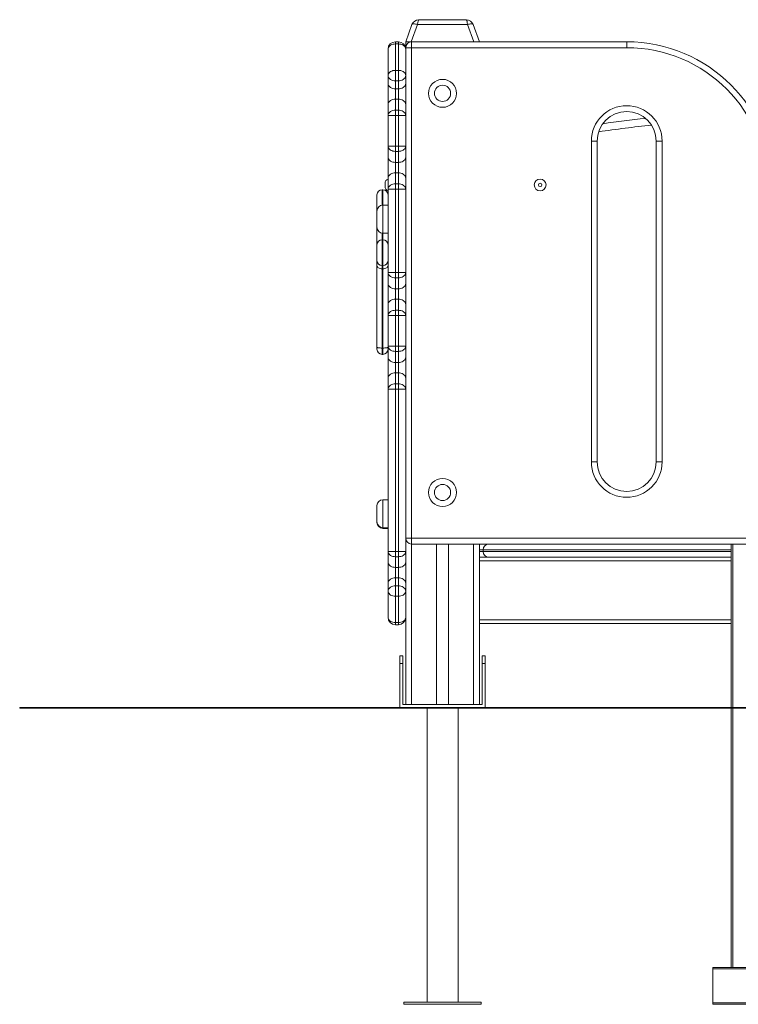
# Model space of a CAD drawing. Units: millimetres. Extents: x 185 to 445, y 24 to 374.
# Drawn here: x 230 to 279, y 259 to 326 of the extents above; entities that cross this region are included whole.
import ezdxf

# ---------------------------------------------------------------- set-up
doc = ezdxf.new("R2010")
doc.units = ezdxf.units.MM

msp = doc.modelspace()

# ---------------------------------------------------------------- linework, layer by layer
at = {"color": 7, "linetype": 'Continuous', "lineweight": 15}
for p, q in [((256.12604, 324.51216), (256.55225, 325.68317)), ((256.92813, 325.68317), (256.50192, 324.51216)), ((260.32395, 325.68317), (256.92813, 325.68317)), ((257.0221, 326.01216), (260.22999, 326.01216)), ((260.75017, 324.51216), (260.32395, 325.68317)), ((260.69983, 325.68317), (261.12604, 324.51216)), ((255.62604, 324.51216), (255.42604, 324.51216)), ((255.42604, 324.36571), (255.42604, 322.57282)), ((255.42604, 324.36571), (255.62604, 324.36571)), ((255.62604, 322.57282), (255.62604, 324.36571)), ((256.50192, 324.51216), (256.12604, 324.51216)), ((256.12604, 324.11216), (256.12604, 324.51216)), ((256.50192, 324.51216), (256.52604, 324.51216)), ((256.52604, 324.51216), (256.52604, 324.11216)), ((256.52604, 324.51216), (271.12604, 324.51216)), ((271.12604, 324.51216), (271.12604, 324.11216)), ((254.92604, 322.21927), (254.92604, 324.01216)), ((256.12604, 324.11216), (256.52604, 324.11216)), ((256.12604, 290.81216), (256.12604, 324.11216)), ((256.52604, 324.11216), (256.52604, 290.81216)), ((271.12604, 324.11216), (256.52604, 324.11216)), ((254.92604, 321.67637), (254.92604, 322.21927)), ((255.42604, 322.57282), (255.42604, 321.86571)), ((255.42604, 322.57282), (255.62604, 322.57282)), ((255.62604, 321.86571), (255.62604, 322.57282)), ((254.92604, 320.26216), (254.92604, 321.67637)), ((255.42604, 321.86571), (255.62604, 321.86571)), ((255.42604, 321.86571), (255.42604, 321.32282)), ((255.62604, 321.32282), (255.62604, 321.86571)), ((255.42604, 321.32282), (255.62604, 321.32282)), ((255.42604, 321.32282), (255.42604, 320.61571)), ((255.62604, 320.61571), (255.62604, 321.32282)), ((254.92604, 319.51216), (254.92604, 320.26216)), ((255.42604, 320.61571), (255.42604, 319.86572)), ((255.42604, 320.61571), (255.62604, 320.61571)), ((255.62604, 319.86572), (255.62604, 320.61571)), ((255.42604, 319.86572), (255.42604, 319.51216)), ((255.42604, 319.86572), (255.62604, 319.86572)), ((255.62604, 319.51216), (255.62604, 319.86572)), ((254.92604, 317.42637), (254.92604, 319.51216)), ((254.92604, 319.51216), (255.42604, 319.51216)), ((255.42604, 319.51216), (255.42604, 317.42637)), ((255.42604, 319.51216), (255.62604, 319.51216)), ((255.62604, 317.42637), (255.62604, 319.51216)), ((255.62604, 319.51216), (256.12604, 319.51216)), ((268.72604, 295.98536), (268.72604, 317.77429)), ((269.12604, 317.77429), (268.72604, 317.77429)), ((269.12604, 317.77429), (269.12604, 295.98536)), ((273.12604, 295.98536), (273.12604, 317.77429)), ((273.52604, 317.77429), (273.12604, 317.77429)), ((273.52604, 317.77429), (273.52604, 295.98536)), ((254.92604, 317.42637), (255.42604, 317.42637)), ((254.92604, 316.67638), (254.92604, 317.42637)), ((255.42604, 317.42637), (255.42604, 317.07282)), ((255.42604, 317.42637), (255.62604, 317.42637)), ((255.42604, 317.07282), (255.62604, 317.07282)), ((255.42604, 317.07282), (255.42604, 316.32282)), ((255.62604, 317.42637), (256.12604, 317.42637)), ((255.62604, 317.07282), (255.62604, 317.42637)), ((255.62604, 316.32282), (255.62604, 317.07282)), ((254.92604, 315.26216), (254.92604, 316.67638)), ((255.42604, 316.32282), (255.62604, 316.32282)), ((255.42604, 316.32282), (255.42604, 315.61571)), ((255.62604, 315.61571), (255.62604, 316.32282)), ((255.42604, 315.61571), (255.42604, 314.86571)), ((255.42604, 315.61571), (255.62604, 315.61571)), ((255.62604, 314.86571), (255.62604, 315.61571)), ((254.72604, 314.67721), (254.72604, 314.91153)), ((254.92604, 314.51216), (254.92604, 315.26216)), ((255.42604, 314.86571), (255.42604, 314.51216)), ((255.42604, 314.86571), (255.62604, 314.86571)), ((255.62604, 314.51216), (255.62604, 314.86571)), ((254.57604, 314.46501), (254.52604, 314.46501)), ((254.92604, 308.84378), (254.92604, 314.51216)), ((254.92604, 314.51216), (255.42604, 314.51216)), ((255.42604, 314.51216), (255.42604, 308.84378)), ((255.42604, 314.51216), (255.62604, 314.51216)), ((255.62604, 308.84378), (255.62604, 314.51216)), ((255.62604, 314.51216), (256.12604, 314.51216)), ((254.17604, 313.22959), (254.17604, 314.11501)), ((254.17604, 313.02014), (254.17604, 313.22959)), ((254.17604, 312.47013), (254.17604, 313.02014)), ((254.92604, 313.42013), (254.57604, 313.42013)), ((254.17604, 311.92014), (254.17604, 312.47013)), ((254.17604, 310.72679), (254.17604, 311.92014)), ((254.57604, 311.07679), (254.52604, 311.07679)), ((254.57604, 311.52014), (254.92604, 311.52014)), ((254.17604, 309.66758), (254.17604, 310.72679)), ((254.17604, 309.29747), (254.17604, 309.66758)), ((254.17604, 303.76905), (254.17604, 309.29747)), ((254.57604, 309.3185), (254.52604, 309.3185)), ((254.52604, 309.3185), (254.52604, 309.10078)), ((254.57604, 309.10078), (254.52604, 309.10078)), ((254.52604, 309.10078), (254.52604, 303.72031)), ((254.57604, 309.10078), (254.57604, 309.3185)), ((254.57604, 303.72031), (254.57604, 309.10078)), ((254.92604, 308.84378), (255.42604, 308.84378)), ((254.92604, 308.09378), (254.92604, 308.84378)), ((255.42604, 308.84378), (255.62604, 308.84378)), ((255.42604, 308.84378), (255.42604, 308.49023)), ((255.42604, 308.49023), (255.62604, 308.49023)), ((255.42604, 308.49023), (255.42604, 307.74022)), ((255.62604, 308.84378), (256.12604, 308.84378)), ((255.62604, 308.49023), (255.62604, 308.84378)), ((255.62604, 307.74022), (255.62604, 308.49023)), ((254.92604, 306.67956), (254.92604, 308.09378)), ((255.42604, 307.74022), (255.62604, 307.74022)), ((255.42604, 307.74022), (255.42604, 307.03312)), ((255.62604, 307.03312), (255.62604, 307.74022)), ((255.42604, 307.03312), (255.42604, 306.28312)), ((255.42604, 307.03312), (255.62604, 307.03312)), ((255.62604, 306.28312), (255.62604, 307.03312)), ((254.92604, 305.92957), (254.92604, 306.67956)), ((255.42604, 306.28312), (255.42604, 305.92957)), ((255.42604, 306.28312), (255.62604, 306.28312)), ((255.62604, 305.92957), (255.62604, 306.28312)), ((254.92604, 303.84378), (254.92604, 305.92957)), ((254.92604, 305.92957), (255.42604, 305.92957)), ((255.42604, 305.92957), (255.42604, 303.84378)), ((255.42604, 305.92957), (255.62604, 305.92957)), ((255.62604, 305.92957), (256.12604, 305.92957)), ((255.62604, 303.84378), (255.62604, 305.92957)), ((254.17604, 303.63993), (254.17604, 303.76905)), ((254.57604, 303.72031), (254.52604, 303.72031)), ((254.52604, 303.72031), (254.52604, 303.28993)), ((254.57604, 303.28993), (254.57604, 303.72031)), ((254.92604, 303.84378), (255.42604, 303.84378)), ((254.92604, 303.09378), (254.92604, 303.84378)), ((255.42604, 303.84378), (255.42604, 303.49022)), ((255.42604, 303.84378), (255.62604, 303.84378)), ((255.62604, 303.84378), (256.12604, 303.84378)), ((255.62604, 303.49022), (255.62604, 303.84378)), ((254.57604, 303.28993), (254.52604, 303.28993)), ((254.92604, 301.67956), (254.92604, 303.09378)), ((255.42604, 303.49022), (255.62604, 303.49022)), ((255.42604, 303.49022), (255.42604, 302.74022)), ((255.62604, 302.74022), (255.62604, 303.49022)), ((255.42604, 302.74022), (255.62604, 302.74022)), ((255.42604, 302.74022), (255.42604, 302.03312)), ((255.62604, 302.03312), (255.62604, 302.74022)), ((254.92604, 300.92956), (254.92604, 301.67956)), ((255.42604, 302.03312), (255.42604, 301.28312)), ((255.42604, 302.03312), (255.62604, 302.03312)), ((255.62604, 301.28312), (255.62604, 302.03312)), ((254.92604, 300.92956), (255.42604, 300.92956)), ((254.92604, 289.90499), (254.92604, 300.92956)), ((255.42604, 301.28312), (255.42604, 300.92956)), ((255.42604, 301.28312), (255.62604, 301.28312)), ((255.42604, 300.92956), (255.62604, 300.92956)), ((255.42604, 300.92956), (255.42604, 289.90499)), ((255.62604, 300.92956), (255.62604, 301.28312)), ((255.62604, 289.90499), (255.62604, 300.92956)), ((255.62604, 300.92956), (256.12604, 300.92956)), ((269.12604, 295.98536), (268.72604, 295.98536)), ((273.52604, 295.98536), (273.12604, 295.98536)), ((254.17604, 292.47014), (254.17604, 293.02014)), ((254.92604, 293.42014), (254.57604, 293.42014)), ((254.17604, 291.92014), (254.17604, 292.47014)), ((254.17604, 291.87637), (254.17604, 291.92014)), ((254.57604, 291.52014), (254.92604, 291.52014)), ((254.57604, 291.47637), (254.92604, 291.47637)), ((256.52604, 290.81216), (256.12604, 290.81216)), ((256.12604, 279.51216), (256.12604, 290.81216)), ((256.52604, 290.81216), (256.52604, 290.41216)), ((256.52604, 290.81216), (280.72604, 290.81216)), ((280.72604, 290.41216), (256.52604, 290.41216)), ((258.22604, 279.51216), (258.22604, 290.41216)), ((259.02604, 279.51216), (259.02604, 290.41216)), ((261.12604, 279.51216), (261.12604, 290.41216)), ((278.22604, 279.31216), (278.22604, 290.41216)), ((254.92604, 289.90499), (255.42604, 289.90499)), ((254.92604, 289.17945), (254.92604, 289.90499)), ((255.42604, 289.90499), (255.62604, 289.90499)), ((255.42604, 289.90499), (255.42604, 289.55144)), ((255.42604, 289.55144), (255.62604, 289.55144)), ((255.42604, 289.55144), (255.42604, 288.8259)), ((255.62604, 289.90499), (256.12604, 289.90499)), ((255.62604, 289.55144), (255.62604, 289.90499)), ((255.62604, 288.8259), (255.62604, 289.55144)), ((261.12604, 289.51216), (278.22604, 289.51216)), ((261.37604, 289.91216), (261.37604, 290.01216)), ((254.92604, 287.76524), (254.92604, 289.17945)), ((255.42604, 288.8259), (255.62604, 288.8259)), ((255.42604, 288.8259), (255.42604, 288.11879)), ((255.62604, 288.11879), (255.62604, 288.8259)), ((254.92604, 287.22234), (254.92604, 287.76524)), ((255.42604, 288.11879), (255.42604, 287.5759)), ((255.42604, 288.11879), (255.62604, 288.11879)), ((255.42604, 287.5759), (255.42604, 286.86879)), ((255.42604, 287.5759), (255.62604, 287.5759)), ((255.62604, 287.5759), (255.62604, 288.11879)), ((255.62604, 286.86879), (255.62604, 287.5759)), ((254.92604, 285.42945), (254.92604, 287.22234)), ((255.42604, 286.86879), (255.62604, 286.86879)), ((255.42604, 286.86879), (255.42604, 285.0759)), ((255.62604, 285.0759), (255.62604, 286.86879)), ((255.42604, 285.0759), (255.62604, 285.0759)), ((255.42604, 284.92945), (255.62604, 284.92945)), ((261.12604, 285.01216), (278.22604, 285.01216)), ((255.72604, 282.81216), (255.92604, 282.81216)), ((255.72604, 282.31216), (255.72604, 282.81216)), ((255.92604, 282.81216), (255.92604, 282.31216)), ((261.32604, 282.31216), (261.32604, 282.81216)), ((261.32604, 282.81216), (261.52604, 282.81216)), ((261.52604, 282.81216), (261.52604, 282.31216)), ((255.72604, 282.31216), (255.72604, 279.31216)), ((255.92604, 282.31216), (255.72604, 282.31216)), ((255.92604, 279.51216), (255.92604, 282.31216)), ((261.52604, 282.31216), (261.32604, 282.31216)), ((261.32604, 282.31216), (261.32604, 279.51216)), ((261.52604, 279.31216), (261.52604, 282.31216)), ((256.12604, 279.51216), (255.92604, 279.51216)), ((256.52604, 279.51216), (256.12604, 279.51216)), ((258.22604, 279.51216), (256.52604, 279.51216)), ((259.02604, 279.51216), (258.22604, 279.51216)), ((260.72604, 279.51216), (259.02604, 279.51216)), ((261.12604, 279.51216), (260.72604, 279.51216)), ((261.32604, 279.51216), (261.12604, 279.51216)), ((229.92604, 279.31216), (229.92604, 279.26216)), ((229.92604, 279.31216), (254.92604, 279.31216)), ((229.92604, 279.26216), (254.92604, 279.26216)), ((254.92604, 279.31216), (254.92604, 279.26216)), ((254.92604, 279.31216), (403.07604, 279.31216)), ((254.92604, 279.26216), (403.07604, 279.26216)), ((257.57604, 279.26216), (257.57604, 259.31216)), ((259.67604, 259.31216), (259.67604, 279.26216)), ((278.22604, 261.66216), (278.22604, 279.26216)), ((276.97604, 261.56216), (276.97604, 261.66216)), ((276.97604, 261.66216), (278.22604, 261.66216)), ((281.97604, 261.56216), (276.97604, 261.56216)), ((276.97604, 259.26216), (276.97604, 261.56216)), ((278.32604, 261.66216), (278.22604, 261.66216)), ((278.32604, 261.66216), (280.62604, 261.66216)), ((256.00104, 259.31216), (256.00104, 259.16216)), ((261.25104, 259.31216), (256.00104, 259.31216)), ((261.25104, 259.16216), (256.00104, 259.16216)), ((261.25104, 259.16216), (261.25104, 259.31216)), ((276.97604, 259.16216), (276.97604, 259.26216)), ((276.97604, 259.26216), (281.97604, 259.26216)), ((281.97604, 259.16216), (276.97604, 259.16216))]:
    msp.add_line(p, q, dxfattribs=at)
at = {"color": 8, "linetype": 'Continuous', "lineweight": 15}
for p, q in [((255.42604, 324.51216), (255.42604, 324.36571)), ((255.62604, 324.36571), (255.62604, 324.51216)), ((254.52604, 314.46501), (254.52604, 313.417)), ((254.57604, 313.42013), (254.57604, 314.46501)), ((254.57604, 313.42013), (254.57604, 312.47013)), ((254.57604, 312.47013), (254.57604, 311.52014)), ((254.52604, 311.52327), (254.52604, 311.07679)), ((254.52604, 311.07679), (254.52604, 309.3185)), ((254.57604, 311.07679), (254.57604, 311.52014)), ((254.57604, 309.3185), (254.57604, 311.07679)), ((254.57604, 293.42014), (254.57604, 292.47014)), ((254.57604, 292.47014), (254.57604, 291.52014)), ((254.57604, 291.52014), (254.57604, 291.47637)), ((256.52604, 279.51216), (256.52604, 290.41216)), ((260.72604, 279.51216), (260.72604, 290.41216)), ((278.32604, 290.41216), (278.32604, 279.31216)), ((261.37604, 290.01216), (261.12604, 290.01216)), ((261.12604, 289.91216), (261.37604, 289.91216)), ((278.22604, 290.01216), (261.37604, 290.01216)), ((261.37604, 289.91216), (278.22604, 289.91216)), ((261.12604, 289.26216), (278.22604, 289.26216)), ((255.42604, 285.0759), (255.42604, 284.92945)), ((255.62604, 284.92945), (255.62604, 285.0759)), ((261.12604, 285.26216), (278.22604, 285.26216)), ((278.32604, 279.26216), (278.32604, 261.66216))]:
    msp.add_line(p, q, dxfattribs=at)
at = {"color": 7, "linetype": 'Continuous', "lineweight": 15, "flags": 128}
for points in [[(256.55225, 325.68317), (256.56644, 325.7029), (256.59253, 325.71747), (256.62968, 325.72641), (256.67665, 325.72943), (256.7319, 325.72641), (256.7936, 325.71747), (256.85974, 325.7029), (256.92813, 325.68317)], [(260.32395, 325.68317), (260.39234, 325.7029), (260.45848, 325.71747), (260.52019, 325.72641), (260.57544, 325.72943), (260.6224, 325.72641), (260.65954, 325.71747), (260.68564, 325.7029), (260.69983, 325.68317)], [(254.92604, 324.01216), (254.93364, 324.07356), (254.9562, 324.13308), (254.99303, 324.18894), (255.04302, 324.23942), (255.10465, 324.283), (255.17604, 324.31835), (255.25503, 324.34439), (255.33922, 324.36034), (255.42604, 324.36571)], [(255.62604, 324.36571), (255.71287, 324.36034), (255.79705, 324.34439), (255.87604, 324.31835), (255.94743, 324.283), (256.00906, 324.23942), (256.05905, 324.18894), (256.09589, 324.13308), (256.11844, 324.07356), (256.12604, 324.01216)], [(254.92604, 322.21927), (254.93364, 322.28066), (254.9562, 322.34019), (254.99303, 322.39605), (255.04302, 322.44653), (255.10465, 322.4901), (255.17604, 322.52545), (255.25503, 322.5515), (255.33922, 322.56745), (255.42604, 322.57282)], [(254.92604, 322.21927), (254.93364, 322.15787), (254.9562, 322.09834), (254.99303, 322.04249), (255.04302, 321.99201), (255.10465, 321.94843), (255.17604, 321.91308), (255.25503, 321.88704), (255.33922, 321.87109), (255.42604, 321.86571)], [(255.62604, 322.57282), (255.71287, 322.56745), (255.79705, 322.5515), (255.87604, 322.52545), (255.94743, 322.4901), (256.00906, 322.44653), (256.05905, 322.39605), (256.09589, 322.34019), (256.11844, 322.28066), (256.12604, 322.21927)], [(255.62604, 321.86571), (255.71287, 321.87109), (255.79705, 321.88704), (255.87604, 321.91308), (255.94743, 321.94843), (256.00906, 321.99201), (256.05905, 322.04249), (256.09589, 322.09834), (256.11844, 322.15787), (256.12604, 322.21927)], [(254.92604, 321.67637), (254.93364, 321.61498), (254.9562, 321.55545), (254.99303, 321.4996), (255.04302, 321.44912), (255.10465, 321.40554), (255.17604, 321.37019), (255.25503, 321.34414), (255.33922, 321.32819), (255.42604, 321.32282)], [(255.62604, 321.32282), (255.71287, 321.32819), (255.79705, 321.34414), (255.87604, 321.37019), (255.94743, 321.40554), (256.00906, 321.44912), (256.05905, 321.4996), (256.09589, 321.55545), (256.11844, 321.61498), (256.12604, 321.67637)], [(254.92604, 320.26216), (254.93364, 320.32355), (254.9562, 320.38308), (254.99303, 320.43894), (255.04302, 320.48942), (255.10465, 320.533), (255.17604, 320.56835), (255.25503, 320.59439), (255.33922, 320.61034), (255.42604, 320.61571)], [(255.62604, 320.61571), (255.71287, 320.61034), (255.79705, 320.59439), (255.87604, 320.56835), (255.94743, 320.533), (256.00906, 320.48942), (256.05905, 320.43894), (256.09589, 320.38308), (256.11844, 320.32355), (256.12604, 320.26216)], [(254.92604, 319.51216), (254.93364, 319.57355), (254.9562, 319.63308), (254.99303, 319.68894), (255.04302, 319.73942), (255.10465, 319.783), (255.17604, 319.81835), (255.25503, 319.84439), (255.33922, 319.86034), (255.42604, 319.86572)], [(255.62604, 319.86572), (255.71287, 319.86034), (255.79705, 319.84439), (255.87604, 319.81835), (255.94743, 319.783), (256.00906, 319.73942), (256.05905, 319.68894), (256.09589, 319.63308), (256.11844, 319.57355), (256.12604, 319.51216)], [(254.92604, 317.42637), (254.93364, 317.36498), (254.9562, 317.30545), (254.99303, 317.2496), (255.04302, 317.19911), (255.10465, 317.15554), (255.17604, 317.12019), (255.25503, 317.09414), (255.33922, 317.07819), (255.42604, 317.07282)], [(255.62604, 317.07282), (255.71287, 317.07819), (255.79705, 317.09414), (255.87604, 317.12019), (255.94743, 317.15554), (256.00906, 317.19911), (256.05905, 317.2496), (256.09589, 317.30545), (256.11844, 317.36498), (256.12604, 317.42637)], [(254.92604, 316.67638), (254.93364, 316.61498), (254.9562, 316.55545), (254.99303, 316.4996), (255.04302, 316.44911), (255.10465, 316.40554), (255.17604, 316.37019), (255.25503, 316.34414), (255.33922, 316.32819), (255.42604, 316.32282)], [(255.62604, 316.32282), (255.71287, 316.32819), (255.79705, 316.34414), (255.87604, 316.37019), (255.94743, 316.40554), (256.00906, 316.44911), (256.05905, 316.4996), (256.09589, 316.55545), (256.11844, 316.61498), (256.12604, 316.67638)], [(254.92604, 315.26216), (254.93364, 315.32356), (254.9562, 315.38308), (254.99303, 315.43894), (255.04302, 315.48942), (255.10465, 315.533), (255.17604, 315.56835), (255.25503, 315.59439), (255.33922, 315.61034), (255.42604, 315.61571)], [(255.62604, 315.61571), (255.71287, 315.61034), (255.79705, 315.59439), (255.87604, 315.56835), (255.94743, 315.533), (256.00906, 315.48942), (256.05905, 315.43894), (256.09589, 315.38308), (256.11844, 315.32356), (256.12604, 315.26216)], [(254.92604, 314.51216), (254.93364, 314.57356), (254.9562, 314.63308), (254.99303, 314.68894), (255.04302, 314.73942), (255.10465, 314.783), (255.17604, 314.81835), (255.25503, 314.84439), (255.33922, 314.86034), (255.42604, 314.86571)], [(255.62604, 314.86571), (255.71287, 314.86034), (255.79705, 314.84439), (255.87604, 314.81835), (255.94743, 314.783), (256.00906, 314.73942), (256.05905, 314.68894), (256.09589, 314.63308), (256.11844, 314.57356), (256.12604, 314.51216)], [(254.52604, 309.10078), (254.45776, 309.10456), (254.3921, 309.11576), (254.33159, 309.13393), (254.27856, 309.15839), (254.23503, 309.1882), (254.20269, 309.2222), (254.18277, 309.2591), (254.17604, 309.29747)], [(254.57604, 309.10078), (254.64432, 309.10456), (254.70998, 309.11576), (254.77049, 309.13393), (254.82353, 309.15839), (254.86706, 309.1882), (254.8994, 309.2222), (254.91932, 309.2591), (254.92604, 309.29747)], [(254.92604, 308.84378), (254.93364, 308.78238), (254.9562, 308.72286), (254.99303, 308.667), (255.04302, 308.61652), (255.10465, 308.57294), (255.17604, 308.53759), (255.25503, 308.51155), (255.33922, 308.4956), (255.42604, 308.49023)], [(255.62604, 308.49023), (255.71287, 308.4956), (255.79705, 308.51155), (255.87604, 308.53759), (255.94743, 308.57294), (256.00906, 308.61652), (256.05905, 308.667), (256.09589, 308.72286), (256.11844, 308.78238), (256.12604, 308.84378)], [(254.92604, 308.09378), (254.93364, 308.03238), (254.9562, 307.97286), (254.99303, 307.917), (255.04302, 307.86652), (255.10465, 307.82294), (255.17604, 307.78759), (255.25503, 307.76155), (255.33922, 307.7456), (255.42604, 307.74022)], [(255.62604, 307.74022), (255.71287, 307.7456), (255.79705, 307.76155), (255.87604, 307.78759), (255.94743, 307.82294), (256.00906, 307.86652), (256.05905, 307.917), (256.09589, 307.97286), (256.11844, 308.03238), (256.12604, 308.09378)], [(254.92604, 306.67956), (254.93364, 306.74096), (254.9562, 306.80049), (254.99303, 306.85634), (255.04302, 306.90683), (255.10465, 306.9504), (255.17604, 306.98575), (255.25503, 307.0118), (255.33922, 307.02775), (255.42604, 307.03312)], [(255.62604, 307.03312), (255.71287, 307.02775), (255.79705, 307.0118), (255.87604, 306.98575), (255.94743, 306.9504), (256.00906, 306.90683), (256.05905, 306.85634), (256.09589, 306.80049), (256.11844, 306.74096), (256.12604, 306.67956)], [(254.92604, 305.92957), (254.93364, 305.99096), (254.9562, 306.05049), (254.99303, 306.10634), (255.04302, 306.15682), (255.10465, 306.2004), (255.17604, 306.23575), (255.25503, 306.2618), (255.33922, 306.27775), (255.42604, 306.28312)], [(255.62604, 306.28312), (255.71287, 306.27775), (255.79705, 306.2618), (255.87604, 306.23575), (255.94743, 306.2004), (256.00906, 306.15682), (256.05905, 306.10634), (256.09589, 306.05049), (256.11844, 305.99096), (256.12604, 305.92957)], [(254.17604, 303.76905), (254.18277, 303.75954), (254.20269, 303.7504), (254.23503, 303.74197), (254.27856, 303.73458), (254.33159, 303.72852), (254.3921, 303.72402), (254.45776, 303.72125), (254.52604, 303.72031)], [(254.57604, 303.72031), (254.64432, 303.72125), (254.70998, 303.72402), (254.77049, 303.72852), (254.82353, 303.73458), (254.86706, 303.74197), (254.8994, 303.7504), (254.91932, 303.75954), (254.92604, 303.76905)], [(254.92604, 303.84378), (254.93364, 303.78238), (254.9562, 303.72286), (254.99303, 303.667), (255.04302, 303.61652), (255.10465, 303.57294), (255.17604, 303.53759), (255.25503, 303.51155), (255.33922, 303.4956), (255.42604, 303.49022)], [(255.62604, 303.49022), (255.71287, 303.4956), (255.79705, 303.51155), (255.87604, 303.53759), (255.94743, 303.57294), (256.00906, 303.61652), (256.05905, 303.667), (256.09589, 303.72286), (256.11844, 303.78238), (256.12604, 303.84378)], [(254.92604, 303.09378), (254.93364, 303.03238), (254.9562, 302.97286), (254.99303, 302.917), (255.04302, 302.86652), (255.10465, 302.82294), (255.17604, 302.78759), (255.25503, 302.76155), (255.33922, 302.7456), (255.42604, 302.74022)], [(255.62604, 302.74022), (255.71287, 302.7456), (255.79705, 302.76155), (255.87604, 302.78759), (255.94743, 302.82294), (256.00906, 302.86652), (256.05905, 302.917), (256.09589, 302.97286), (256.11844, 303.03238), (256.12604, 303.09378)], [(254.92604, 301.67956), (254.93364, 301.74096), (254.9562, 301.80049), (254.99303, 301.85634), (255.04302, 301.90682), (255.10465, 301.9504), (255.17604, 301.98575), (255.25503, 302.0118), (255.33922, 302.02775), (255.42604, 302.03312)], [(255.62604, 302.03312), (255.71287, 302.02775), (255.79705, 302.0118), (255.87604, 301.98575), (255.94743, 301.9504), (256.00906, 301.90682), (256.05905, 301.85634), (256.09589, 301.80049), (256.11844, 301.74096), (256.12604, 301.67956)], [(254.92604, 300.92956), (254.93364, 300.99096), (254.9562, 301.05049), (254.99303, 301.10634), (255.04302, 301.15682), (255.10465, 301.2004), (255.17604, 301.23575), (255.25503, 301.2618), (255.33922, 301.27775), (255.42604, 301.28312)], [(255.62604, 301.28312), (255.71287, 301.27775), (255.79705, 301.2618), (255.87604, 301.23575), (255.94743, 301.2004), (256.00906, 301.15682), (256.05905, 301.10634), (256.09589, 301.05049), (256.11844, 300.99096), (256.12604, 300.92956)], [(254.92604, 289.90499), (254.93364, 289.8436), (254.9562, 289.78407), (254.99303, 289.72822), (255.04302, 289.67773), (255.10465, 289.63416), (255.17604, 289.59881), (255.25503, 289.57276), (255.33922, 289.55681), (255.42604, 289.55144)], [(255.62604, 289.55144), (255.71287, 289.55681), (255.79705, 289.57276), (255.87604, 289.59881), (255.94743, 289.63416), (256.00906, 289.67773), (256.05905, 289.72822), (256.09589, 289.78407), (256.11844, 289.8436), (256.12604, 289.90499)], [(254.92604, 289.17945), (254.93364, 289.11806), (254.9562, 289.05853), (254.99303, 289.00267), (255.04302, 288.95219), (255.10465, 288.90861), (255.17604, 288.87326), (255.25503, 288.84722), (255.33922, 288.83127), (255.42604, 288.8259)], [(255.62604, 288.8259), (255.71287, 288.83127), (255.79705, 288.84722), (255.87604, 288.87326), (255.94743, 288.90861), (256.00906, 288.95219), (256.05905, 289.00267), (256.09589, 289.05853), (256.11844, 289.11806), (256.12604, 289.17945)], [(254.92604, 287.76524), (254.93364, 287.82663), (254.9562, 287.88616), (254.99303, 287.94201), (255.04302, 287.9925), (255.10465, 288.03607), (255.17604, 288.07142), (255.25503, 288.09747), (255.33922, 288.11342), (255.42604, 288.11879)], [(254.92604, 287.22234), (254.93364, 287.28374), (254.9562, 287.34327), (254.99303, 287.39912), (255.04302, 287.4496), (255.10465, 287.49318), (255.17604, 287.52853), (255.25503, 287.55458), (255.33922, 287.57053), (255.42604, 287.5759)], [(255.62604, 288.11879), (255.71287, 288.11342), (255.79705, 288.09747), (255.87604, 288.07142), (255.94743, 288.03607), (256.00906, 287.9925), (256.05905, 287.94201), (256.09589, 287.88616), (256.11844, 287.82663), (256.12604, 287.76524)], [(255.62604, 287.5759), (255.71287, 287.57053), (255.79705, 287.55458), (255.87604, 287.52853), (255.94743, 287.49318), (256.00906, 287.4496), (256.05905, 287.39912), (256.09589, 287.34327), (256.11844, 287.28374), (256.12604, 287.22234)], [(254.92604, 287.22234), (254.93364, 287.16095), (254.9562, 287.10142), (254.99303, 287.04557), (255.04302, 286.99508), (255.10465, 286.95151), (255.17604, 286.91616), (255.25503, 286.89011), (255.33922, 286.87416), (255.42604, 286.86879)], [(255.62604, 286.86879), (255.71287, 286.87416), (255.79705, 286.89011), (255.87604, 286.91616), (255.94743, 286.95151), (256.00906, 286.99508), (256.05905, 287.04557), (256.09589, 287.10142), (256.11844, 287.16095), (256.12604, 287.22234)], [(254.92604, 285.42945), (254.93364, 285.36806), (254.9562, 285.30853), (254.99303, 285.25267), (255.04302, 285.20219), (255.10465, 285.15861), (255.17604, 285.12326), (255.25503, 285.09722), (255.33922, 285.08127), (255.42604, 285.0759)], [(255.62604, 285.0759), (255.71287, 285.08127), (255.79705, 285.09722), (255.87604, 285.12326), (255.94743, 285.15861), (256.00906, 285.20219), (256.05905, 285.25267), (256.09589, 285.30853), (256.11844, 285.36806), (256.12604, 285.42945)]]:
    msp.add_lwpolyline(points, dxfattribs=at)
at = {"color": 8, "linetype": 'Continuous', "lineweight": 15, "flags": 128}
msp.add_lwpolyline([(254.19715, 313.14836), (254.18277, 313.18325), (254.17604, 313.22959)], dxfattribs=at)
at = {"color": 7, "linetype": 'Continuous', "lineweight": 15}
for centre, radius in [((258.62604, 321.01216), 0.95), ((258.62604, 321.01216), 0.55), ((265.25104, 314.79437), 0.4), ((265.25104, 314.79437), 0.11716), ((258.62604, 293.91216), 0.95), ((258.62604, 293.91216), 0.55)]:
    msp.add_circle(centre, radius, dxfattribs=at)
for centre, radius, start, end in [((257.0221, 325.51216), 0.5, 90, 160), ((260.22998, 325.51216), 0.5, 20, 90), ((255.42604, 324.01216), 0.5, 90, 180), ((255.62604, 324.01216), 0.5, 0, 90), ((256.52604, 324.11216), 0.4, 90, 180), ((271.12604, 314.51216), 10, 0, 90), ((271.12604, 314.51216), 9.6, 0, 90), ((271.12604, 317.77429), 2.4, 0, 180), ((271.12604, 317.77429), 2, 0, 180), ((283.62604, 217.48746), 102.4404, 96.2883696, 97.9213244), ((255.02604, 314.91153), 0.3, 109.4712206, 180), ((254.52604, 314.11501), 0.35, 90, 180), ((254.57604, 314.11501), 0.35, 0, 90), ((255.02604, 314.67721), 0.3, 180, 250.5287794), ((254.57604, 313.02014), 0.4, 90, 180), ((254.57604, 311.92014), 0.4, 180, 270), ((254.52604, 310.72679), 0.35, 90, 180), ((254.57604, 310.72679), 0.35, 0, 90), ((254.52558, 309.66804), 0.34954, 180.075652, 270.07481), ((254.5765, 309.66804), 0.34954, 269.92519, 359.924348), ((254.52604, 303.63993), 0.35, 180, 270), ((254.57604, 303.63993), 0.35, 270, 0), ((271.12604, 295.98536), 2.4, 180, 0), ((271.12604, 295.98536), 2, 180, 0), ((254.57604, 293.02014), 0.4, 90, 180), ((254.57604, 291.92014), 0.4, 180, 270), ((254.57604, 291.87637), 0.4, 180, 270), ((256.52604, 290.81216), 0.4, 180, 270), ((261.77604, 290.01216), 0.4, 90, 180), ((261.77604, 289.91216), 0.4, 180, 270), ((255.42604, 285.42945), 0.5, 180, 270), ((255.62604, 285.42945), 0.5, 270, 0)]:
    msp.add_arc(centre, radius, start, end, dxfattribs=at)
at = {"color": 8, "linetype": 'Continuous', "lineweight": 15}
msp.add_arc((283.62604, 217.48746), 101.9404, 96.0903454, 98.1193486, dxfattribs=at)
at = {"color": 7, "linetype": 'Continuous', "lineweight": 15}
for centre, start_param, end_param in [((257.0221, 325.51216), 0, 1.22173048), ((260.22998, 325.51216), 5.06145483, 6.28318531)]:
    msp.add_ellipse(centre, major_axis=(0, 0.5), ratio=0.2, start_param=start_param, end_param=end_param, dxfattribs=at)

doc.saveas('drawing.dxf')
